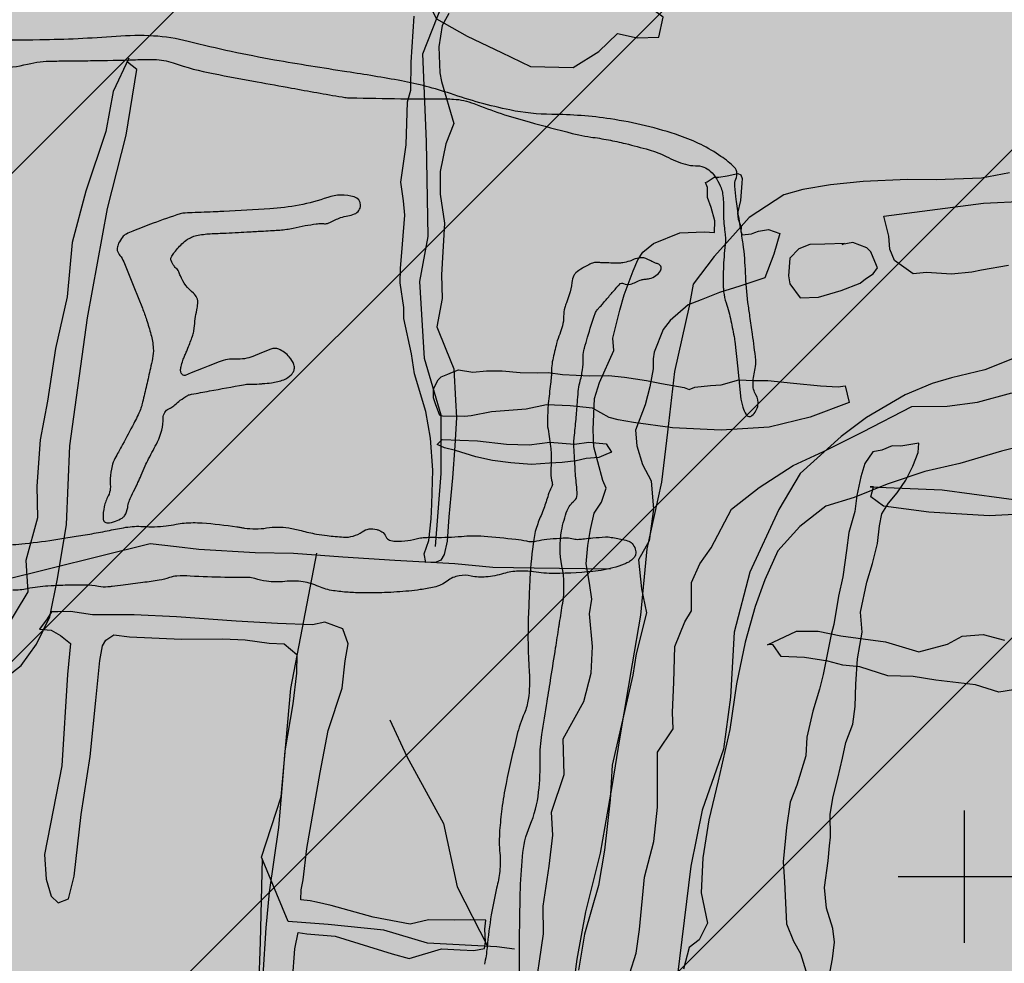
# Model space of a CAD drawing. Units: feet. Extents: x 442639 to 445151, y 513727 to 516000.
# Drawn here: x 443555 to 443599, y 515113 to 515156 of the extents above; entities that cross this region are included whole.
import ezdxf

# ---------------------------------------------------------------- set-up
doc = ezdxf.new("R2010")
doc.units = ezdxf.units.FT
doc.header["$MEASUREMENT"] = 0
doc.header["$PDMODE"] = 2
doc.header["$PDSIZE"] = 3
for name, color, linetype in [('AI', 14, 'CONTINUOUS'), ('CM1', 8, 'CONTINUOUS'), ('CROPMARKS', 5, 'CONTINUOUS'), ('FW_AREA97', 8, 'CONTINUOUS'), ('GEOAREA', 4, 'CONTINUOUS'), ('PHPOT', 23, 'CONTINUOUS'), ('TRENCH', 1, 'CONTINUOUS')]:
    doc.layers.add(name, color=color, linetype=linetype)

msp = doc.modelspace()

# ---------------------------------------------------------------- hatches: boundary and pattern name
at = {"layer": 'FW_AREA97', "ltscale": 100}
h = msp.add_hatch(dxfattribs=at)
h.set_pattern_fill('ANSI31', color=8, scale=125, style=0)
h.paths.add_polyline_path([(443587.976, 515216.422), (443587.008, 515217.521), (443572.596, 515207.835), (443554.939, 515197.486), (443537.909, 515187.539), (443512.937, 515172.36), (443493.964, 515160.977), (443460.41, 515139.802), (443431.975, 515122.345), (443414.896, 515111.466), (443405.384, 515106.045), (443399.1, 515103.478), (443393.603, 515101.232), (443388.405, 515100.389), (443382.732, 515099.191), (443382.074, 515096.91), (443382.397, 515095.15), (443383.543, 515088.919), (443383.564, 515083.883), (443382.192, 515078.123), (443381.034, 515073.431), (443384.221, 515057.626), (443318.708, 515029.564), (443254.002, 515002.669), (443234.433, 514993.639), (443208.082, 514982), (443180.76, 514970.831), (443151.714, 514959.132), (443125.983, 514948.738), (443135.654, 514903.446), (443139.613, 514884.672), (443178.623, 514701.908), (443209.061, 514703.713), (443226.823, 514704.523), (443230.584, 514708.161), (443242.217, 514710.213), (443252.61, 514710.952), (443261.806, 514711.15), (443272.893, 514709.467), (443279.945, 514710.574), (443284.828, 514712.057), (443293.882, 514712.385), (443306.489, 514711.397), (443312.899, 514711.584), (443321.46, 514712.019), (443331.486, 514712.646), (443343.241, 514714.157), (443419.665, 514722.594), (443437.929, 514724.52), (443451.344, 514726.381), (443463.086, 514728.088), (443474.139, 514729.712), (443483.152, 514730.814), (443493.31, 514731.457), (443499.823, 514717.34), (443505.96, 514717.727), (443516.897, 514718.8), (443528.375, 514721.107), (443537.759, 514722.358), (443555.617, 514723.33), (443565.188, 514722.572), (443571.898, 514721.985), (443575.656, 514722.203), (443577.304, 514722.298), (443621.209, 514712.311), (443656.081, 514706.29), (443682.603, 514701.884), (443707.118, 514697.606), (443718.23, 514696.192), (443714.653, 514598.287), (443713.04, 514556.317), (443712.419, 514504.673), (443712.312, 514456.317), (443712.227, 514418.293), (443716.388, 514403.701), (443727.177, 514401.071), (443733.588, 514379.739), (443741.521, 514358.019), (443744.908, 514351.825), (443767.696, 514356.857), (443784.606, 514360.77), (443804.504, 514365.451), (443826.874, 514370.795), (443845.143, 514375.041), (443861.878, 514378.9), (443915.081, 514200), (443906.52, 514038.617), (443920.995, 514037.304), (443931.512, 514036.691), (443947.55, 514036.813), (443967.072, 514036.932), (443981.751, 514037.935), (444001.138, 514037.546), (444024.018, 514034.044), (444038.941, 514033.828), (444056.89, 514033.622), (444074.802, 514033.059), (444089.091, 514031.854), (444101.609, 514031.789), (444113.954, 514032.79), (444123.013, 514034.107), (444123.494, 514029.367), (444179.611, 514028.124), (444375.796, 514023.777), (444377.951, 514033.209), (444378.25, 514062.755), (444378.087, 514070.071), (444377.953, 514077.668), (444378.361, 514088.652), (444378.861, 514096.498), (444379.901, 514103.877), (444382.107, 514122.088), (444382.784, 514132.456), (444385.055, 514147.012), (444387.527, 514164.561), (444389.714, 514186.923), (444391.965, 514209.43), (444393.185, 514220.453), (444393.626, 514228.981), (444395.344, 514261.938), (444396.717, 514283.83), (444397.381, 514301.942), (444396.774, 514312.786), (444397.089, 514320.184), (444397.475, 514332.254), (444395.478, 514362.221), (444394.144, 514387.128), (444391.229, 514408.389), (444396.915, 514413.69), (444401.219, 514435.021), (444402.766, 514457.906), (444405.466, 514495.243), (444410.112, 514529.546), (444417.166, 514561.61), (444433.174, 514600.373), (444445.84, 514629.849), (444455.106, 514659.044), (444464.293, 514692.274), (444472.216, 514718.602), (444475.441, 514733.881), (444488.391, 514761.65), (444498.755, 514784.171), (444527.77, 514804.406), (444584.336, 514844.969), (444588.423, 514851.988), (444592.663, 514859.269), (444594.769, 514862.503), (444596.977, 514866.392), (444598.721, 514870.607), (444611.206, 514897.781), (444621.234, 514922.335), (444629.071, 514942.418), (444635.483, 514956.791), (444636.385, 514966.775), (444638.564, 514973.326), (444644.322, 514984.918), (444649.1, 514996.077), (444581.108, 515024.078), (444596.393, 515068.324), (444336.753, 515100), (444319.507, 515100.56), (444303.713, 515101.475), (444281.566, 515103.673), (444245.735, 515107.228), (444205.939, 515110.682), (444194.374, 515112.263), (444162.318, 515117.023), (444139.128, 515119.15), (444119.952, 515119.969), (444093.765, 515121.632), (444085.455, 515122.109), (444057.939, 515138.013), (444004.897, 515142.766), (444002.009, 515131.644), (444000, 515122.425), (443999.067, 515110.465), (443998.885, 515097.84), (443997.843, 515086.907), (443992.669, 515065.269), (443985.83, 515030.168), (443974.504, 514977.22), (443969.906, 514974.092), (443965.16, 514973.735), (443962.387, 514975.357), (443950.053, 514978.687), (443943.973, 514976.446), (443795.152, 514953.041), (443786.899, 514952.359), (443728.658, 514937.257), (443713.615, 514985.752), (443699.924, 514992.359), (443696.242, 515002.999), (443692.278, 515017.761), (443687.475, 515027.814), (443679.879, 515041.356), (443672.688, 515053.239), (443666.544, 515059.216), (443649.375, 515102.318), (443639.181, 515121.193), (443626.884, 515153.736), (443593.807, 515207.041)])
at = {"layer": 'GEOAREA', "ltscale": 100}
h = msp.add_hatch(color=256, dxfattribs=at)
h.paths.add_polyline_path([(443360, 514713.431), (443420, 514713.431), (443420, 514513.431), (443360, 514513.431)])
h.paths.add_polyline_path([(443161.3, 514956.171), (443259.237, 514712.967), (443265.024, 514715.528), (443265.355, 514714.687), (443282.203, 514714.855), (443293.914, 514714.206), (443300.25, 514713.294), (443301.92, 514714.039), (443221.12, 514915.562), (443333.235, 514960.739), (443427.48, 514725.701), (443429.235, 514726.393), (443429.597, 514725.694), (443440.808, 514730.091), (443442.157, 514728.53), (443447.236, 514730.424), (443448.237, 514728.596), (443453.829, 514728.858), (443486.116, 514741.69), (443389.252, 514983.375), (443400.106, 514987.696), (443388.716, 515022.127), (443384.684, 515039.803), (443386.193, 515044.842), (443385.554, 515046.683)])
h.paths.add_polyline_path([(443475.554, 514974.961), (443494.039, 514982.203), (443528.273, 514895.272), (443598.675, 514934.877), (443568.374, 515011.261), (443605.436, 515025.952), (443633.219, 514955.519), (443668.453, 514975.098), (443649.945, 515021.852), (443668.436, 515029.354), (443616.214, 515161.697), (443614.21, 515161.114), (443596.593, 515194.878), (443509.505, 515160.604), (443523.975, 515123.285), (443505.549, 515116.001), (443512.86, 515097.393), (443383.099, 515046.255), (443405.13, 514990.403), (443460.79, 515012.209)])
h.paths.add_polyline_path([(443790.652, 515270.828), (443603.972, 515197.597), (443614.29, 515171.164), (443628.267, 515143.04), (443775.083, 515200.378), (443868.78, 514960.66), (443876.506, 514963.635), (443877.714, 514961.959), (443906.757, 514973.289)])
h.paths.add_polyline_path([(443689.638, 514984.394), (443668.531, 514973.806), (443650.779, 514962.249), (443637.27, 514954.507), (443740.908, 514697.977), (443746.029, 514696.624), (443750.91, 514696.614), (443761.746, 514694.836), (443779.888, 514693.638), (443790.716, 514690.545), (443806.2, 514690.188), (443808.447, 514691.115)])
h.paths.add_polyline_path([(443584.518, 514924.294), (443566.738, 514914.939), (443551.462, 514904.702), (443532.463, 514893.523), (443602.452, 514721.254), (443620.617, 514717.014), (443626.38, 514714.975), (443645.648, 514712.103), (443666.275, 514707.459), (443671.591, 514709.515)])
at = {"layer": 'TRENCH', "ltscale": 100}
h = msp.add_hatch(color=256, dxfattribs=at)
h.paths.add_polyline_path([(443444.348, 515139.572), (443443.373, 515141.012), (443407.547, 515121.493), (443408.202, 515120.085)])
h.paths.add_polyline_path([(443483.252, 515162), (443484.901, 515162.649), (443466.734, 515198.214), (443465.416, 515197.545)])
h.paths.add_polyline_path([(443517.75, 515184.372), (443518.62, 515182.716), (443550.313, 515203.13), (443548.717, 515204.451)])
h.paths.add_polyline_path([(443679.504, 515139.262), (443681.179, 515139.75), (443643.747, 515232.77), (443642.153, 515232.133)], flags=17)
h.paths.add_polyline_path([(443560.104, 515195.095), (443558.689, 515195.42), (443539.705, 515085.728), (443541.124, 515085.449)])
h.paths.add_polyline_path([(443441.823, 515053.496), (443442.367, 515054.811), (443429.876, 515059.598), (443429.55, 515058.144)])
h.paths.add_polyline_path([(443454.402, 515012.917), (443453.081, 515013.418), (443457.193, 515024.46), (443458.551, 515023.946)])
h.paths.add_polyline_path([(443526.59, 515085.07), (443525.15, 515084.894), (443540.607, 514936.243), (443542.135, 514936.489)])
h.paths.add_polyline_path([(443457.832, 514965.49), (443457.319, 514966.917), (443420.536, 514952.894), (443421.036, 514951.477)])
h.paths.add_polyline_path([(443586.695, 515064.09), (443587.928, 515064.659), (443598.832, 515036.686), (443597.516, 515036.256)])
h.paths.add_polyline_path([(443642.329, 515065.428), (443642.185, 515063.906), (443602.508, 515066.574), (443602.619, 515068.047)], flags=17)
h.paths.add_polyline_path([(443629.648, 515090.047), (443628.268, 515090.169), (443629.104, 515100.325), (443630.546, 515100.227)], flags=17)
h.paths.add_polyline_path([(443641.901, 515046.461), (443640.78, 515027.021), (443642.257, 515026.956), (443643.407, 515046.529)], flags=17)
h.paths.add_polyline_path([(443613.368, 514921.596), (443614.818, 514922.262), (443652.746, 514829.498), (443651.105, 514829.188)])
h.paths.add_polyline_path([(443748.705, 514887.436), (443747.537, 514886.424), (443800.31, 514826.507), (443801.532, 514827.653)])
h.paths.add_polyline_path([(443778.329, 515074.969), (443776.546, 515074.414), (443773.702, 515090.476), (443775.699, 515091.08)], flags=17)
h.paths.add_polyline_path([(443871.281, 515019.199), (443870.522, 515017.464), (443849.048, 515029.417), (443850.465, 515031.68)], flags=17)
h.paths.add_polyline_path([(443847.133, 515072.648), (443845.192, 515072.037), (443842.709, 515082.193), (443845.17, 515082.528)], flags=17)
h.paths.add_polyline_path([(444045.314, 514982.301), (444049.127, 514979.066), (444045.892, 514975.254), (444042.079, 514978.488)])
h.paths.add_polyline_path([(444115.961, 514979.57), (444120.01, 514982.504), (444122.944, 514978.455), (444118.895, 514975.521)])
h.paths.add_polyline_path([(444190.813, 514982.443), (444195.114, 514984.993), (444197.664, 514980.692), (444193.363, 514978.142)])
h.paths.add_polyline_path([(444048.71, 515084.197), (444052.382, 515087.59), (444055.775, 515083.918), (444052.103, 515080.525)])
h.paths.add_polyline_path([(444124.079, 515073.634), (444128.312, 515076.296), (444130.974, 515072.064), (444126.742, 515069.401)])
h.paths.add_polyline_path([(444049.717, 515169.782), (444054.693, 515170.271), (444055.183, 515165.295), (444050.207, 515164.806)])
h.paths.add_polyline_path([(444115.388, 515183.688), (444119.415, 515186.651), (444122.379, 515182.624), (444118.352, 515179.661)])
h.paths.add_polyline_path([(444185.165, 515149.894), (444188.835, 515153.29), (444192.231, 515149.62), (444188.561, 515146.224)])
edge = h.paths.add_edge_path()
edge.add_line((443661.107, 515245.617), (443660.644, 515247.337))
edge.add_line((443660.644, 515247.337), (443648.085, 515241.695))
edge.add_line((443648.085, 515241.695), (443637.362, 515236.494))
edge.add_line((443637.362, 515236.494), (443624.812, 515229.893))
edge.add_line((443624.812, 515229.893), (443612.498, 515223.264))
edge.add_line((443612.498, 515223.264), (443598.3, 515215.38))
edge.add_line((443598.3, 515215.38), (443599.54, 515213.854))
edge.add_line((443599.54, 515213.854), (443610.28, 515220.162))
edge.add_line((443610.28, 515220.162), (443621.443, 515226.208))
edge.add_line((443621.443, 515226.208), (443632.096, 515231.881))
edge.add_line((443632.096, 515231.881), (443644.21, 515237.875))
edge.add_line((443644.21, 515237.875), (443661.107, 515245.617))
edge.add_line((443876.086, 514893.121), (443976.086, 514893.121))

# ---------------------------------------------------------------- linework, layer by layer
at = {"layer": 'AI', "color": 17}
for points in [[(443577.278, 515111.855, -0.002689), (443577.266, 515113.237, -0.007811), (443577.301, 515116.257, -0.014052), (443577.395, 515117.933, -0.078737), (443577.736, 515119.324, 0.071826), (443578.131, 515120.843, 0.032825), (443578.2, 515122.342, -0.044409), (443578.276, 515123.45, -0.000525), (443578.514, 515124.943, 0.000718), (443578.688, 515126.035, 0.000001), (443578.899, 515127.366, 0.000001), (443579.049, 515128.318, 0.000039), (443579.079, 515128.505, 0.000008), (443579.22, 515129.402, 0.089229), (443579.184, 515131.081, -0.094694), (443579.167, 515132.665, -0.023239), (443579.278, 515133.15, -0.025059), (443579.424, 515133.588, -0.128482), (443579.739, 515134.023, 0.22788), (443579.87, 515134.307, 0.023204), (443579.844, 515134.748, -0.012493), (443579.777, 515135.566, -0.000894), (443579.721, 515136.588, -0.0257), (443579.721, 515136.624, -0.013681), (443579.742, 515136.895, 0.004462), (443579.821, 515137.723, 0.002351), (443579.883, 515138.476, -0.003558), (443579.925, 515138.974, -0.041641), (443579.995, 515139.373, 0.028281), (443580.115, 515139.958, 0.042994), (443580.144, 515140.461, -0.059299), (443580.178, 515140.825, -0.014809), (443580.206, 515140.943, -0.003511), (443580.345, 515141.433, -0.014091), (443580.692, 515142.512, -0.090745), (443580.781, 515142.666, -0.011197), (443580.886, 515142.785, 0.008952), (443581.019, 515142.934, 0.001054), (443581.343, 515143.312, -0.001069), (443581.667, 515143.69, -0.003969), (443581.72, 515143.751, -0.003283), (443581.786, 515143.824, -0.340515), (443581.974, 515143.857, 0.195643), (443582.281, 515143.828, 0.045009), (443582.534, 515143.929, -0.045493), (443582.784, 515144.029, -0.056098), (443582.941, 515144.058, 0.04269), (443583.149, 515144.089, 0.192864), (443583.647, 515144.442, 0.458373), (443583.562, 515144.73, 0.010524), (443583.424, 515144.789, -0.011823), (443583.302, 515144.841, -0.009749), (443583.104, 515144.936, 0.015664), (443582.981, 515144.994, 0.113489), (443582.796, 515145.028, 0.068727), (443582.493, 515144.972, 0.033334), (443582.361, 515144.918, -0.040402), (443582.251, 515144.875, -0.027232), (443581.933, 515144.798, -0.048036), (443581.748, 515144.781, -0.003875), (443581.476, 515144.786, -0.003111), (443581.138, 515144.796, -0.000222), (443581.015, 515144.801, -0.000361), (443580.94, 515144.804, -0.017605), (443580.873, 515144.809, 0.010581), (443580.761, 515144.818, 0.11241), (443580.573, 515144.789, 0.041055), (443580.11, 515144.557, 0.039426), (443579.811, 515144.343, 0.101595), (443579.722, 515144.23, 0.092957), (443579.629, 515143.901, -0.055767), (443579.514, 515143.347, -0.013412), (443579.384, 515142.981, 0.023276), (443579.313, 515142.769, 0.071426), (443579.261, 515142.38, -0.064737), (443579.209, 515141.95, -0.033294), (443579.087, 515141.576, 0.02931), (443578.945, 515141.153, 0.015727), (443578.766, 515140.403, 0.033758), (443578.718, 515140.047, 0.014898), (443578.711, 515139.85, -0.014822), (443578.703, 515139.652, -0.015523), (443578.67, 515139.316, 0.005872), (443578.566, 515138.43, 0.018497), (443578.542, 515138.08, 0.009266), (443578.532, 515137.38), (443578.532, 515137.38, -0.025111), (443578.669, 515136.49, -0.031883), (443578.697, 515135.782, -0.003276), (443578.686, 515135.446, 0.006616), (443578.682, 515135.279, 0.073711), (443578.739, 515134.865, -0.163318), (443578.731, 515134.672, -0.069467), (443578.702, 515134.621, 0.058653), (443578.667, 515134.56, 0.029374), (443578.539, 515134.206, -0.017462), (443578.336, 515133.607, -0.012137), (443578.204, 515133.281, 0.013488), (443578.087, 515132.988, 0.053699), (443577.909, 515132.283, 0.021925), (443577.737, 515130.515, 0.00265), (443577.709, 515129.911, 0.001387), (443577.663, 515128.757, 0.02679), (443577.706, 515126.283, -0.053392), (443577.661, 515125.04, -0.06562), (443577.484, 515124.411, 0.040375), (443577.147, 515123.408, 0.010289), (443576.655, 515121.239, 0.019665), (443576.467, 515120.09, 0.00569), (443576.411, 515119.596, 0.005673), (443576.366, 515119.099, 0.04412), (443576.376, 515118.08, -0.055063), (443576.367, 515117.263, -0.028007), (443576.23, 515116.5, 0.017646), (443575.987, 515115.296, 0.018238), (443575.799, 515113.817, -0.035173), (443575.675, 515113.054, -0.022462)], [(443553.633, 515153.597, 0.044239), (443555.006, 515153.792, -0.054003), (443556.136, 515153.929, -0.000999), (443556.888, 515153.938, 0.000775), (443557.856, 515153.948, 0.003987), (443559.891, 515153.99, -0.009658), (443560.732, 515153.997, -0.0819), (443561.592, 515153.847, 0.037889), (443563.406, 515153.361, 0.000771), (443565.393, 515152.991, 0.000983), (443566.952, 515152.707, 0.00206), (443569.236, 515152.304, 0.019358), (443569.481, 515152.272, 0.018299), (443569.615, 515152.264, 0.001071), (443571.898, 515152.224, 0.007107), (443573.617, 515152.222, -0.018367), (443574.282, 515152.206, -0.078923), (443575.197, 515152.004, 0.027905), (443577.698, 515151.175, 0.001603), (443579.645, 515150.656, 0.010497), (443579.944, 515150.584, 0.022524), (443580.49, 515150.49, -0.015481), (443581.285, 515150.364, -0.013019), (443582.057, 515150.197, -0.009282), (443583.129, 515149.914, -0.048912), (443583.901, 515149.611, 0.042996), (443584.775, 515149.256, 0.083785), (443585.224, 515149.195, -0.099496), (443585.602, 515149.133, -0.096879), (443585.899, 515148.949, -0.073062), (443586.187, 515148.589, -0.03738), (443586.385, 515148.185, -0.061418), (443586.455, 515147.919, -0.039376), (443586.496, 515147.204, 0.033903), (443586.534, 515146.373, 0.005015), (443586.56, 515146.166, -0.010175), (443586.571, 515146.064, -0.054772), (443586.562, 515145.487, 0.028617), (443586.486, 515144.388, 0.00708), (443586.488, 515143.687, 0.024732), (443586.501, 515143.487, 0.052743), (443586.613, 515142.989, -0.031744), (443586.833, 515142.172, -0.002996), (443586.991, 515141.366, -0.020724), (443587.008, 515141.248), (443587.139, 515140.004), (443587.27, 515138.76, 0.045867), (443587.369, 515138.264, 0.063697), (443587.516, 515137.93, 0.453591), (443587.781, 515137.883, 0.189737), (443588.056, 515138.362, 0.172002), (443587.965, 515138.822, -0.146112), (443587.832, 515139.353, -0.050103), (443587.929, 515140.016, 0.088728), (443587.955, 515140.396, 0.003617), (443587.886, 515140.986, 0.003652), (443587.809, 515141.569, 0.002549), (443587.693, 515142.372, -0.003264), (443587.604, 515142.999, -0.026433), (443587.493, 515144.339, 0.026923), (443587.383, 515145.655, 0.008588), (443587.276, 515146.344, -0.006468), (443587.13, 515147.26, -0.006048), (443587.074, 515147.671, -0.004169), (443587.006, 515148.269, -0.121991), (443587.051, 515148.589, 0.121631), (443587.096, 515148.91, 0.173602), (443587.004, 515149.102, 0.044394), (443586.38, 515149.617, 0.069065), (443584.518, 515150.55, 0.044444), (443581.382, 515151.311, 0.036152), (443578.726, 515151.515, -0.050677), (443576.834, 515151.715, -0.030485), (443574.141, 515152.454, 0.037102), (443571.921, 515153.032, 0.007613), (443569.447, 515153.445, -0.005774), (443566.184, 515153.977, -0.019409), (443562.275, 515154.818, 0.048624), (443560.694, 515155.063, 0.03376), (443559.01, 515155.044, -0.016435), (443555.558, 515154.886, -0.000659), (443553.001, 515154.857, 0.000607)], [(443554.328, 515132.054, 0.026265), (443554.891, 515132.089, 0.009911), (443556.373, 515132.289, 0.001637), (443557.107, 515132.406, 0.001485), (443557.915, 515132.539, 0.009972), (443558.704, 515132.688, -0.010681), (443559.442, 515132.827, -0.056761), (443560.232, 515132.866, 0.043002), (443561.274, 515132.89, 0.028091), (443561.72, 515132.965, -0.034347), (443562.086, 515133.021, -0.038898), (443562.897, 515133.026, -0.019954), (443564.466, 515132.85, -0.004409), (443564.65, 515132.821, 0.005021), (443564.812, 515132.795, 0.076117), (443565.822, 515132.798, -0.076993), (443566.82, 515132.799, -0.028809), (443567.385, 515132.679, 0.023494), (443568.075, 515132.524, 0.015405), (443568.561, 515132.454, 0.010218), (443569.297, 515132.386, 0.174206), (443570.141, 515132.623, -0.233937), (443570.802, 515132.729, -0.026035), (443570.931, 515132.682, -0.0303), (443571.036, 515132.629, -0.173059), (443571.22, 515132.412, 0.216166), (443571.383, 515132.249, 0.08569), (443571.642, 515132.199, 0.03953), (443572.21, 515132.234, 0.024051), (443572.712, 515132.33, -0.046078), (443572.977, 515132.369, -0.018531), (443573.442, 515132.376, 0.014624), (443574.031, 515132.38, 0.012923), (443574.642, 515132.418, -0.016959), (443575.107, 515132.444, -0.02473), (443575.659, 515132.428, -0.009472), (443577.093, 515132.288, -0.0228), (443577.576, 515132.209, 0.048803), (443577.804, 515132.184, 0.062281), (443578.047, 515132.211, -0.033287), (443578.497, 515132.288, -0.009326), (443579.091, 515132.339, -0.01792), (443579.402, 515132.348, -0.062708), (443579.706, 515132.308, 0.080153), (443579.946, 515132.285, 0.014279), (443580.201, 515132.309, -0.009394), (443580.59, 515132.348, -0.003644), (443581.15, 515132.391, -0.022417), (443581.242, 515132.393, -0.029371), (443581.273, 515132.391, -0.003115), (443581.562, 515132.349, -0.016395), (443581.852, 515132.295, -0.015534), (443582.154, 515132.219, -0.139065), (443582.36, 515132.091, -0.115524), (443582.501, 515131.839, -0.108027), (443582.516, 515131.602, -0.150444), (443582.441, 515131.448, -0.046145), (443582.285, 515131.308, -0.052023), (443582.125, 515131.213, -0.012355), (443582.041, 515131.177, -0.006581), (443581.883, 515131.116, -0.057897), (443580.825, 515130.859, -0.031552), (443578.836, 515130.739, -0.037353), (443577.903, 515130.812, 0.050855), (443577.216, 515130.846, 0.058395), (443576.546, 515130.733, -0.048641), (443575.745, 515130.582, -0.076187), (443575.075, 515130.623, 0.09477), (443574.534, 515130.637, 0.128325), (443573.988, 515130.394, -0.118247), (443573.402, 515130.119, -0.012647), (443572.774, 515130.006, -0.015682), (443572.262, 515129.944, -0.012249), (443571.16, 515129.871, -0.013507), (443570.158, 515129.857, -0.015751), (443569.513, 515129.886, -0.015113), (443568.843, 515129.958, -0.07242), (443568.176, 515130.15, 0.068426), (443567.472, 515130.359, 0.067296), (443566.647, 515130.374, -0.067012), (443565.819, 515130.389, -0.035368), (443565.285, 515130.509, 0.066068), (443564.996, 515130.556, 0.008142), (443564.653, 515130.56, -0.003875), (443563.934, 515130.563, -0.012033), (443562.368, 515130.619, 0.030623), (443561.751, 515130.619, 0.071936), (443561.425, 515130.55, -0.050054), (443560.962, 515130.432, -0.003496), (443560.223, 515130.326, -0.002878), (443559.323, 515130.208, -0.00244), (443558.834, 515130.149, -0.006213), (443558.642, 515130.13, -0.073281), (443558.218, 515130.154, 0.05093), (443557.614, 515130.215, 0.003604), (443556.983, 515130.21, 0.005992), (443556.604, 515130.2, 0.002671), (443556.481, 515130.194, 0.000592), (443555.926, 515130.166, 0.038076), (443554.991, 515130.046, -0.054717), (443554.336, 515129.983, -0.10881)]]:
    msp.add_lwpolyline(points, format="xyb", dxfattribs=at)
for points in [[(443577.661, 515159.407), (443576.059, 515158.613), (443574.888, 515158.142), (443573.751, 515157.103), (443573.026, 515156.812), (443573.503, 515155.838), (443574.896, 515155.059), (443576.444, 515154.321), (443577.758, 515153.683), (443579.696, 515153.641), (443580.852, 515154.364), (443581.692, 515155.176), (443582.592, 515154.977), (443583.574, 515155.004), (443583.767, 515155.923), (443582.91, 515156.55), (443582.211, 515156.464), (443582.188, 515157.059), (443582.555, 515157.703), (443582.986, 515158.351), (443582.159, 515159.228), (443580.793, 515159.564), (443579.774, 515159.522), (443579.112, 515159.45)], [(443591.976, 515145.678), (443591.082, 515145.644), (443590.397, 515145.629), (443589.912, 515145.436), (443589.499, 515145.011), (443589.432, 515144.206), (443589.492, 515143.841), (443589.962, 515143.208), (443590.792, 515143.238), (443591.816, 515143.54), (443592.673, 515143.883), (443592.922, 515144.069), (443593.265, 515144.293), (443593.459, 515144.565), (443593.339, 515144.863), (443593.168, 515145.291), (443592.985, 515145.477), (443592.348, 515145.719), (443591.864, 515145.634)], [(443592.179, 515138.479), (443590.414, 515137.815), (443588.566, 515137.357), (443586.395, 515137.222), (443584.19, 515137.333), (443582.428, 515137.578), (443581.736, 515137.69), (443581.322, 515137.805), (443580.573, 515138.218), (443579.556, 515138.33), (443578.48, 515138.374), (443577.564, 515138.18), (443575.996, 515138.049), (443575.072, 515137.874), (443574.782, 515137.844), (443573.783, 515137.855), (443573.661, 515137.892), (443573.47, 515138.421), (443573.366, 515138.682), (443573.373, 515139.095), (443573.578, 515139.501), (443573.716, 515139.643), (443574.014, 515139.762), (443574.237, 515139.852), (443574.498, 515139.956), (443575.146, 515139.848), (443575.772, 515139.904), (443576.483, 515139.908), (443577.288, 515139.841), (443578.096, 515139.819), (443578.565, 515139.834), (443579.206, 515139.745), (443580.443, 515139.678), (443581.299, 515139.697), (443582.022, 515139.619), (443583.009, 515139.474), (443583.69, 515139.337), (443584.711, 515139.162), (443584.946, 515139.061), (443585.206, 515139.166), (443585.907, 515139.252), (443586.395, 515139.274), (443587.188, 515139.505), (443587.851, 515139.468), (443588.499, 515139.468), (443589.668, 515139.353), (443590.883, 515139.234), (443591.68, 515139.186), (443592.007, 515139.231)], [(443573.768, 515136.796), (443575.364, 515136.746), (443576.681, 515136.584), (443577.704, 515136.563), (443578.63, 515136.676), (443579.747, 515136.585), (443580.401, 515136.675), (443581.186, 515136.602), (443581.425, 515136.223), (443581.164, 515136.118), (443580.848, 515135.991), (443580.287, 515135.938), (443579.829, 515135.841), (443579.193, 515135.758), (443578.624, 515135.724), (443577.802, 515135.675), (443576.865, 515135.751), (443576.046, 515135.854), (443575.287, 515136.024), (443574.375, 515136.306), (443573.873, 515136.428), (443573.534, 515136.572)], [(443593.126, 515134.662), (443596.396, 515134.529), (443599.071, 515134.157), (443602.308, 515133.73), (443605.154, 515133.47), (443607.337, 515133.893), (443608.394, 515133.843), (443608.383, 515133.385), (443608.079, 515133.177), (443606.505, 515133.386), (443602.509, 515133.552), (443598.511, 515133.349), (443595.791, 515133.509), (443593.737, 515133.785), (443593.16, 515134.201), (443593.279, 515134.658)]]:
    msp.add_lwpolyline(points, close=True, dxfattribs=at)
for points in [[(443574.073, 515156.076), (443573.767, 515155.543), (443573.615, 515154.575), (443573.652, 515153.402), (443573.727, 515152.999), (443574.29, 515151.107), (443573.925, 515150.184), (443573.669, 515148.936), (443573.673, 515147.9), (443573.87, 515146.597), (443573.73, 515144.25), (443573.767, 515143.185), (443573.525, 515141.9), (443573.928, 515140.894), (443574.286, 515140.001), (443574.375, 515138.589), (443574.409, 515137.803), (443574.339, 515136.522), (443574.228, 515135.073), (443574.161, 515134.268), (443574.072, 515133.304), (443573.997, 515132.194), (443573.849, 515131.594), (443573.711, 515131.345), (443573.487, 515131.255), (443573.018, 515131.24), (443572.951, 515131.624), (443573.163, 515132.227), (443573.263, 515133.218), (443573.3, 515133.881), (443573.337, 515135.408), (443573.233, 515136.857), (443573.027, 515138.071), (443572.52, 515139.769), (443572.371, 515140.682), (443572.035, 515142.276), (443572.032, 515142.771), (443571.864, 515143.892), (443571.882, 515144.548), (443571.964, 515145.639), (443572.082, 515146.961), (443572.019, 515147.606), (443571.9, 515148.444), (443572.13, 515150.135), (443572.193, 515152.083), (443572.345, 515152.619), (443572.36, 515153.878), (443572.497, 515155.964)], [(443553.789, 515125.857), (443554.711, 515126.573), (443555.401, 515127.541), (443556.006, 515128.777), (443556.353, 515130.492), (443556.77, 515132.948), (443556.91, 515136.523), (443557.717, 515142.309), (443558.625, 515147.25), (443559.472, 515150.569), (443559.94, 515153.542), (443559.527, 515153.873), (443559.578, 515154.066), (443558.87, 515152.551), (443558.542, 515150.735), (443557.638, 515148.041), (443557.016, 515145.719), (443556.796, 515143.256), (443556.264, 515140.926), (443555.907, 515138.538), (443555.574, 515136.785), (443555.421, 515134.694), (443555.456, 515133.262), (443554.92, 515131.32), (443555.011, 515129.91), (443553.909, 515128.086)], [(443577.918, 515111.445), (443578.345, 515114.425), (443578.341, 515115.677), (443578.609, 515117.491), (443578.78, 515118.898), (443578.713, 515119.93), (443579.278, 515121.647), (443579.24, 515123.253), (443580.182, 515124.948), (443580.513, 515126.225), (443580.569, 515127.436), (443580.431, 515128.914), (443580.531, 515129.581), (443580.438, 515130.3), (443580.285, 515131.168), (443580.363, 515131.998), (443580.478, 515132.736), (443580.638, 515133.47), (443580.977, 515133.972), (443581.181, 515134.595), (443581.04, 515134.948), (443580.812, 515135.786), (443580.626, 515136.468), (443580.592, 515137.254), (443580.655, 515138.662), (443580.886, 515139.381), (443581.537, 515140.83), (443581.485, 515141.392), (443581.797, 515142.662), (443581.998, 515143.348), (443582.266, 515144.081), (443582.404, 515144.439), (443582.616, 515144.934), (443582.843, 515145.285), (443583.335, 515145.676), (443584.527, 515146.153), (443585.629, 515146.205), (443586.095, 515146.176), (443586.102, 515146.697), (443585.945, 515147.304), (443585.766, 515147.751), (443585.777, 515148.209), (443585.688, 515148.433), (443585.762, 515148.462), (443586.068, 515148.671), (443586.284, 515148.671), (443586.667, 515148.738), (443587.144, 515148.843), (443587.275, 515148.787), (443587.342, 515148.619), (443587.323, 515148.396), (443587.275, 515147.815), (443587.267, 515147.617), (443587.13, 515147.044), (443587.152, 515146.772), (443587.294, 515146.418), (443587.286, 515146.221), (443587.346, 515146.072), (443587.763, 515146.109), (443587.912, 515146.169), (443588.08, 515146.236), (443588.527, 515146.307), (443589.052, 515146.128), (443588.777, 515145.197), (443588.363, 515144.124), (443587.242, 515143.74), (443586.319, 515143.457), (443585.481, 515143.121), (443584.904, 515142.89), (443584.081, 515142.194), (443583.768, 515141.787), (443583.359, 515140.759), (443583.306, 515140.458), (443583.314, 515140.007), (443583.165, 515139.191), (443582.953, 515138.372), (443582.507, 515137.221), (443582.574, 515136.513), (443582.827, 515135.664), (443583.226, 515134.938), (443583.335, 515133.642), (443583.126, 515132.219), (443582.65, 515131.358), (443582.784, 515130.051), (443583.008, 515128.952), (443582.539, 515127.101), (443582.387, 515126.133), (443581.464, 515122.069), (443581.361, 515120.493), (443581.108, 515118.21), (443580.84, 515116.612), (443580.208, 515114.414), (443579.929, 515112.79)], [(443599.399, 515144.675), (443598.166, 515144.462), (443597.727, 515144.373), (443596.811, 515144.287), (443595.682, 515144.353), (443595.075, 515144.305), (443594.233, 515144.897), (443594.024, 515145.418), (443593.983, 515146.007), (443593.752, 515146.908), (443598.266, 515147.505), (443600.154, 515147.591)], [(443582.257, 515112.642), (443582.539, 515113.555), (443582.692, 515114.631), (443582.915, 515116.989), (443583.346, 515118.609), (443583.502, 515120.162), (443583.502, 515122.647), (443584.22, 515123.712), (443584.183, 515124.453), (443584.242, 515125.817), (443584.286, 515127.433), (443584.748, 515128.547), (443585.042, 515129.053), (443585.049, 515130.331), (443585.425, 515131.173), (443585.935, 515131.896), (443586.854, 515133.646), (443588.105, 515134.623), (443589.647, 515135.629), (443591.014, 515136.262), (443592.798, 515137.149), (443595.017, 515138.297), (443596.611, 515138.309), (443597.986, 515138.492), (443599.542, 515138.92)], [(443601.856, 515136.973), (443599.07, 515136.268), (443597.197, 515135.713), (443595.61, 515135.358), (443593.897, 515134.781), (443592.407, 515134.184), (443591.123, 515133.778), (443589.957, 515132.858), (443588.948, 515131.762), (443588.371, 515130.451), (443587.928, 515129.237), (443587.471, 515127.628), (443587.08, 515125.743), (443586.783, 515123.679), (443586.247, 515121.348), (443585.83, 515119.582), (443585.563, 515117.876), (443585.485, 515116.289), (443585.776, 515114.915), (443585.389, 515114.155), (443584.945, 515113.805), (443584.685, 515112.837)], [(443591.212, 515112.176), (443591.43, 515113.3), (443591.518, 515114.048), (443591.443, 515114.665), (443591.159, 515115.587), (443591.065, 515116.521), (443591.227, 515117.73), (443591.3, 515118.407), (443591.333, 515118.809), (443591.328, 515119.843), (443591.457, 515120.65), (443591.668, 515121.469), (443591.886, 515122.377), (443592.034, 515123.084), (443592.345, 515123.921), (443592.456, 515124.721), (443592.484, 515125.726), (443592.56, 515126.879), (443592.767, 515128.085), (443592.688, 515128.981), (443592.98, 515130.35), (443593.246, 515131.191), (443593.464, 515132.099), (443593.556, 515132.892), (443593.663, 515133.431), (443593.964, 515133.919), (443594.361, 515134.381), (443594.751, 515134.969), (443595.063, 515135.591), (443595.311, 515136.209), (443595.337, 515136.629), (443594.972, 515136.569), (443594.526, 515136.498), (443594.132, 515136.512), (443593.667, 515136.326), (443593.247, 515136.243), (443592.898, 515135.714), (443592.705, 515135.119), (443592.528, 515134.271), (443592.432, 515133.541), (443592.166, 515132.592), (443592.063, 515131.774), (443591.893, 515130.583), (443591.705, 515129.709), (443591.483, 515128.433), (443591.365, 515127.975), (443591.01, 515126.17), (443590.847, 515125.5), (443590.533, 515124.51), (443590.274, 515123.327), (443590.223, 515122.486), (443589.808, 515121.154), (443589.512, 515120.387), (443589.346, 515119.241), (443589.192, 515117.69), (443589.253, 515116.786), (443589.348, 515114.882), (443589.662, 515114.101), (443589.975, 515113.536), (443590.282, 515112.558)], [(443566.992, 515112.335), (443567.09, 515113.757), (443567.249, 515114.49), (443567.64, 515114.431), (443568.916, 515114.317), (443571.502, 515113.521), (443572.276, 515113.314), (443573.741, 515113.751), (443574.582, 515113.7), (443575.2, 515113.668), (443575.676, 515113.772), (443575.727, 515114.074), (443575.693, 515114.643), (443575.744, 515115.052), (443575.027, 515115.066), (443574.323, 515115.043), (443573.148, 515115.067), (443572.322, 515114.865), (443570.641, 515115.183), (443568.743, 515115.716), (443568.08, 515115.86), (443567.797, 515115.919), (443567.37, 515115.963), (443567.38, 515116.42), (443567.48, 515116.871), (443567.642, 515118.296), (443568.247, 515121.734), (443568.609, 515123.628), (443569.242, 515125.544), (443569.371, 515126.783), (443569.515, 515127.553), (443569.264, 515128.23), (443568.453, 515128.53), (443567.895, 515128.414), (443566.318, 515128.471), (443564.439, 515128.58), (443561.749, 515128.774), (443559.833, 515128.868), (443557.936, 515128.861), (443556.943, 515129.024), (443556.366, 515129.008), (443556.087, 515129.004), (443555.891, 515128.687), (443555.538, 515128.222), (443556.074, 515128.178), (443556.494, 515127.937), (443556.941, 515127.577), (443556.817, 515126.167), (443556.558, 515122.026), (443555.772, 515118.018), (443555.851, 515116.906), (443556.076, 515116.133), (443556.392, 515115.828), (443556.857, 515116.015), (443557.112, 515117.046), (443557.421, 515119.825), (443557.834, 515122.452), (443558.087, 515124.993), (443558.27, 515126.794), (443558.388, 515127.467), (443558.544, 515127.724), (443558.905, 515127.955), (443559.608, 515127.871), (443561.963, 515127.759), (443563.834, 515127.776), (443564.846, 515127.729), (443565.94, 515127.586), (443566.62, 515127.557), (443567.183, 515127.07), (443567.177, 515126.226), (443567, 515124.838), (443566.646, 515122.71), (443566.507, 515121.013), (443566.353, 515119.246), (443565.933, 515116.314), (443565.783, 515114.7), (443565.652, 515112.553)], [(443600.657, 515125.641), (443598.953, 515125.367), (443597.893, 515125.696), (443596.103, 515125.906), (443595.084, 515126.079), (443593.927, 515126.111), (443592.665, 515126.511), (443591.899, 515126.592), (443591.221, 515126.773), (443590.165, 515126.932), (443589.108, 515126.982), (443588.721, 515127.517), (443588.486, 515127.509), (443589.795, 515128.121), (443590.784, 515128.13), (443591.8, 515127.912), (443593.828, 515127.647), (443595.328, 515127.192), (443596.633, 515127.543), (443597.291, 515127.894), (443598.25, 515127.977), (443599.218, 515127.718)]]:
    msp.add_lwpolyline(points, dxfattribs=at)
msp.add_lwpolyline([(443569.787, 515147.783, 0.15798), (443568.587, 515147.758, -0.069675), (443565.968, 515147.242, -0.000157), (443563.879, 515147.126, -0.000961), (443563.539, 515147.108, -0.00687), (443562.457, 515147.068, 0.017487), (443562.032, 515147.043, 0.058082), (443561.912, 515147.017, 0.005489), (443560.683, 515146.587, 0.008581), (443559.764, 515146.236, 0.026495), (443559.474, 515146.102, 0.097928), (443559.296, 515145.957, 0.068841), (443559.125, 515145.681, 0.057088), (443559.057, 515145.463, 0.119901), (443559.063, 515145.353, 0.102637), (443559.183, 515145.128, -0.078939), (443559.353, 515144.844), (443559.809, 515143.71), (443560.197, 515142.744, -0.016108), (443560.387, 515142.223, -0.012898), (443560.586, 515141.561, -0.05003), (443560.691, 515140.934, -0.068095), (443560.658, 515140.468, -0.003381), (443560.561, 515140.017, -0.002002), (443560.388, 515139.258, -0.000769), (443560.208, 515138.488, -0.005276), (443560.181, 515138.376, -0.031853), (443560.111, 515138.162, -0.020112), (443559.966, 515137.837, -0.005945), (443559.806, 515137.523, -0.001956), (443559.306, 515136.578, -0.005466), (443559.117, 515136.235, 0.006395), (443558.957, 515135.942, 0.062977), (443558.829, 515135.603, 0.039408), (443558.739, 515135.034, 0.047862), (443558.742, 515134.81, -0.047288), (443558.747, 515134.584, -0.101332), (443558.653, 515134.256, 0.065092), (443558.473, 515133.761, 0.060848), (443558.42, 515133.23, 0.20067), (443558.488, 515133.077, 0.203405), (443558.621, 515133.028, 0.076638), (443558.976, 515133.1, 0.048521), (443559.285, 515133.249, 0.11266), (443559.392, 515133.353, 0.106499), (443559.534, 515133.728, -0.077064), (443559.699, 515134.254, -0.006947), (443559.905, 515134.656, 0.014525), (443560, 515134.85, 0.011098), (443560.146, 515135.189, -0.009056), (443560.322, 515135.605, -0.018913), (443560.481, 515135.928, 0.007887), (443560.879, 515136.692, 0.114152), (443561.141, 515137.781, -0.278974), (443561.398, 515138.196, -0.052438), (443561.45, 515138.216, 0.067768), (443561.491, 515138.233, 0.060763), (443561.663, 515138.366, -0.040257), (443561.914, 515138.576, -0.017302), (443562.253, 515138.799, -0.085357), (443562.33, 515138.83, -0.005485), (443562.425, 515138.848, -0.000646), (443563.234, 515138.998, -0.000511), (443564.781, 515139.281, -0.006468), (443564.904, 515139.302, -0.045408), (443565.078, 515139.313, 0.019571), (443565.48, 515139.318, 0.01077), (443565.637, 515139.329, 0.004137), (443566.042, 515139.37, 0.067981), (443566.593, 515139.509, 0.09555), (443566.934, 515139.729, 0.076319), (443567.014, 515139.832, 0.063402), (443567.072, 515139.978, 0.159276), (443567.058, 515140.19, 0.081913), (443566.848, 515140.536, 0.115123), (443566.367, 515140.888, 0.198912), (443566.014, 515140.892), (443565.586, 515140.72), (443565.196, 515140.563, -0.111914), (443564.435, 515140.441, 0.111914), (443563.675, 515140.319), (443563.173, 515140.118), (443562.95, 515140.028), (443562.411, 515139.812), (443562.132, 515139.7, -0.236068), (443562.046, 515139.707, -0.152959), (443561.961, 515139.804, -0.095134), (443561.93, 515139.935, -0.076501), (443561.949, 515140.101, -0.012866), (443562.034, 515140.382, -0.018392), (443562.105, 515140.574, -0.00603), (443562.183, 515140.758, 0.006143), (443562.26, 515140.939, 0.014728), (443562.465, 515141.479, 0.039113), (443562.52, 515141.69, 0.016027), (443562.541, 515141.84, -0.005725), (443562.593, 515142.26, -0.014606), (443562.661, 515142.668, 0.02109), (443562.704, 515142.952, 0.254797), (443562.512, 515143.418, -0.123628), (443561.917, 515144.212, -0.013874), (443561.849, 515144.387, 0.036279), (443561.82, 515144.453, 0.106528), (443561.751, 515144.535, -0.065696), (443561.63, 515144.658, -0.07941), (443561.501, 515144.899, -0.16127), (443561.5, 515145.037, -0.063201), (443561.531, 515145.106, -0.024174), (443561.644, 515145.268, -0.038927), (443562.04, 515145.705, -0.067442), (443562.317, 515145.905, -0.026789), (443562.527, 515146.003, -0.048132), (443562.651, 515146.039, -0.017058), (443562.958, 515146.087, -0.017005), (443563.269, 515146.114, -0.004662), (443563.991, 515146.146, 0.006125), (443564.541, 515146.172, 0.000655), (443565.045, 515146.203, -0.001042), (443565.363, 515146.222, -0.002636), (443565.683, 515146.238, 0.002005), (443566.103, 515146.26, 0.008844), (443566.412, 515146.282, 0.008616), (443566.728, 515146.316, 0.026489), (443567.024, 515146.37, -0.014309), (443567.568, 515146.481, -0.009171), (443568.062, 515146.559, -0.018821), (443568.305, 515146.583, -0.070923), (443568.393, 515146.576, 0.069152), (443568.483, 515146.568, 0.112053), (443568.675, 515146.623, -0.040535), (443569.171, 515146.844, -0.042735), (443569.499, 515146.929, 0.047016), (443569.796, 515147.009, 0.316423), (443570.07, 515147.407, 0.327748)], format="xyb", close=True, dxfattribs=at)
at = {"layer": 'CM1', "ltscale": 100, "flags": 128}
msp.add_lwpolyline([(443571.402, 515124.108), (443572.172, 515122.454), (443573.83, 515119.428), (443574.441, 515116.559), (443575.813, 515113.879)], dxfattribs=at)
at = {"layer": 'CROPMARKS', "ltscale": 100, "flags": 128}
for points in [[(443573.467, 515131.953), (443573.715, 515135.257), (443573.715, 515137.901), (443572.971, 515140.461), (443572.748, 515143.949), (443573.136, 515145.996), (443573.054, 515150.291), (443572.889, 515154.256), (443574.21, 515157.643), (443576.028, 515161.691), (443578.175, 515163.26), (443584.254, 515162.569), (443588.316, 515161.44)], [(443599.444, 515148.869), (443598.166, 515148.632), (443596.125, 515148.547), (443594.822, 515148.565), (443592.81, 515148.48), (443591.335, 515148.331), (443590.085, 515148.121), (443589.232, 515147.878), (443587.66, 515146.852), (443586.912, 515146.013), (443586.077, 515145.09), (443585.125, 515143.829), (443584.941, 515142.84), (443584.276, 515139.875), (443583.955, 515137.131), (443583.696, 515134.869), (443583.031, 515131.847), (443582.734, 515128.849), (443582.363, 515126.644), (443581.807, 515123.338), (443581.436, 515121.105), (443580.912, 515118.082), (443580.252, 515115.428), (443579.854, 515113.281), (443579.568, 515111.104)], [(443599.581, 515140.454), (443598.328, 515139.961), (443596.821, 515139.586), (443595.94, 515139.343), (443594.714, 515138.822), (443592.972, 515137.798), (443591.827, 515136.936), (443589.962, 515135.263), (443589.005, 515133.633), (443587.69, 515130.791), (443586.972, 515128.081), (443586.818, 515125.137), (443586.502, 515122.791), (443585.528, 515120.028), (443585.011, 515117.486), (443584.722, 515115.026), (443584.403, 515112.452)], [(443581.384, 515130.936), (443577.929, 515130.985), (443576.06, 515131.011), (443574.334, 515131.177), (443571.617, 515131.328), (443569.268, 515131.474), (443567.032, 515131.647), (443565.305, 515131.671), (443562.757, 515131.82), (443561.739, 515131.948), (443560.551, 515132.078), (443553.729, 515130.389)], [(443577.031, 515113.729), (443576.244, 515113.842), (443573.102, 515114), (443571.128, 515114.594), (443568.61, 515114.856), (443566.799, 515114.994), (443565.594, 515117.9), (443566.482, 515120.636), (443566.918, 515125.53), (443568.1, 515131.657)], [(443565.617, 515117.829), (443565.53, 515114.049), (443565.447, 515111.976), (443565.144, 515110.154), (443564.863, 515108.662), (443564.559, 515107.476), (443564.275, 515106.664), (443563.907, 515104.996)]]:
    msp.add_lwpolyline(points, dxfattribs=at)
at = {"layer": 'PHPOT'}
msp.add_point((443597.4, 515117.018), dxfattribs=at)

doc.saveas('drawing.dxf')
